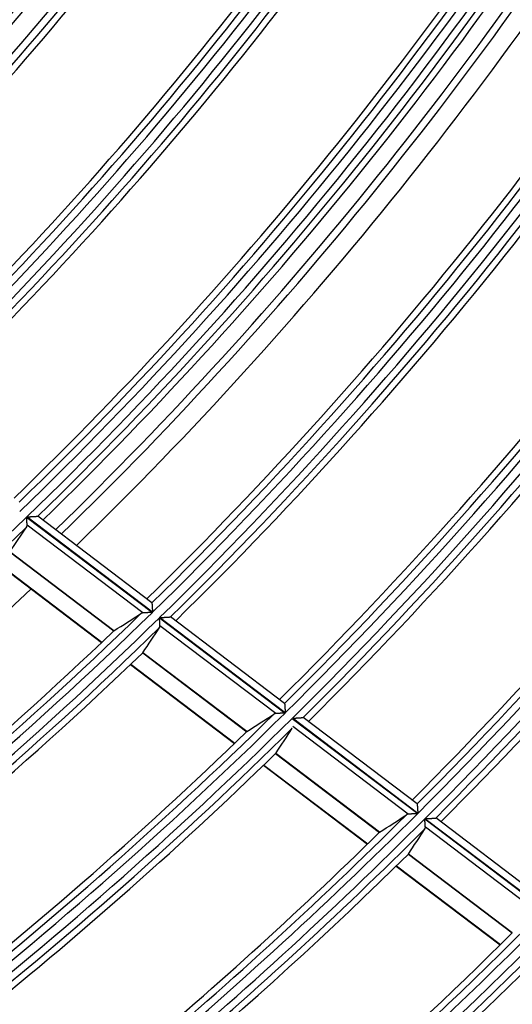
# Model space of a CAD drawing. Units: millimetres. Extents: x 0 to 7518, y 0 to 5362.
# Drawn here: x 2132 to 2166, y 2604 to 2673 of the extents above; entities that cross this region are included whole.
import ezdxf

# ---------------------------------------------------------------- set-up
doc = ezdxf.new("R2010")
doc.units = ezdxf.units.MM
doc.layers.add('LG-Product', color=3, linetype='Continuous')

msp = doc.modelspace()

# ---------------------------------------------------------------- linework, layer by layer
at = {"layer": 'LG-Product', "linetype": 'Continuous'}
for p, q in [((2132.641, 2638.36), (2141.403, 2631.716)), ((2141.415, 2631.728), (2132.653, 2638.371)), ((2141.37, 2632.388), (2133.412, 2638.422)), ((2140.746, 2631.675), (2132.674, 2637.795)), ((2131.458, 2635.928), (2138.715, 2630.425)), ((2138.725, 2630.432), (2131.465, 2635.937)), ((2130.602, 2635.121), (2137.865, 2629.615)), ((2130.622, 2635.14), (2137.884, 2629.633)), ((2141.37, 2632.388), (2141.374, 2632.381)), ((2141.9, 2631.34), (2150.654, 2624.702)), ((2150.666, 2624.713), (2141.912, 2631.351)), ((2150.619, 2625.375), (2142.667, 2631.405)), ((2149.999, 2624.659), (2141.935, 2630.773)), ((2140.73, 2628.897), (2147.98, 2623.4)), ((2147.989, 2623.407), (2140.737, 2628.906)), ((2139.881, 2628.086), (2147.135, 2622.585)), ((2139.901, 2628.105), (2147.155, 2622.604)), ((2150.619, 2625.375), (2150.622, 2625.368)), ((2159.86, 2618.368), (2151.913, 2624.394)), ((2151.15, 2624.326), (2159.897, 2617.693)), ((2159.909, 2617.705), (2151.162, 2624.337)), ((2159.244, 2617.649), (2151.187, 2623.758)), ((2149.993, 2621.874), (2157.236, 2616.382)), ((2157.245, 2616.389), (2150, 2621.883)), ((2149.15, 2621.058), (2156.397, 2615.563)), ((2149.169, 2621.077), (2156.416, 2615.581)), ((2159.86, 2618.368), (2159.864, 2618.361)), ((2160.393, 2617.317), (2169.134, 2610.69)), ((2169.145, 2610.701), (2160.405, 2617.329)), ((2169.095, 2611.366), (2161.153, 2617.388)), ((2168.483, 2610.644), (2160.432, 2616.748)), ((2159.247, 2614.857), (2166.484, 2609.369)), ((2166.494, 2609.376), (2159.254, 2614.866)), ((2158.429, 2614.056), (2165.67, 2608.565)), ((2158.409, 2614.037), (2165.651, 2608.546))]:
    msp.add_line(p, q, dxfattribs=at)
for points in [[(2132.674, 2637.795), (2132.674, 2637.803), (2132.673, 2637.812), (2132.673, 2637.82), (2132.672, 2637.829), (2132.672, 2637.838), (2132.671, 2637.847), (2132.671, 2637.856), (2132.67, 2637.865), (2132.67, 2637.875), (2132.669, 2637.885), (2132.669, 2637.895), (2132.668, 2637.905), (2132.667, 2637.915), (2132.667, 2637.926), (2132.666, 2637.937), (2132.665, 2637.947), (2132.665, 2637.958), (2132.664, 2637.969), (2132.664, 2637.981), (2132.663, 2637.992), (2132.662, 2638.003), (2132.662, 2638.015), (2132.661, 2638.026), (2132.66, 2638.038), (2132.659, 2638.049), (2132.659, 2638.061), (2132.658, 2638.073), (2132.657, 2638.085), (2132.657, 2638.097), (2132.656, 2638.109), (2132.655, 2638.121), (2132.654, 2638.133), (2132.654, 2638.145), (2132.653, 2638.158), (2132.652, 2638.17), (2132.652, 2638.183), (2132.651, 2638.195), (2132.65, 2638.208), (2132.649, 2638.22), (2132.649, 2638.233), (2132.648, 2638.246), (2132.647, 2638.258), (2132.646, 2638.271), (2132.646, 2638.284), (2132.645, 2638.296), (2132.644, 2638.309), (2132.643, 2638.322), (2132.643, 2638.334), (2132.642, 2638.347), (2132.641, 2638.36)], [(2132.653, 2638.371), (2132.672, 2638.372), (2132.69, 2638.374), (2132.709, 2638.375), (2132.728, 2638.376), (2132.747, 2638.377), (2132.765, 2638.378), (2132.784, 2638.379), (2132.803, 2638.38), (2132.821, 2638.381), (2132.839, 2638.382), (2132.858, 2638.384), (2132.876, 2638.385), (2132.894, 2638.386), (2132.913, 2638.387), (2132.931, 2638.388), (2132.949, 2638.389), (2132.967, 2638.39), (2132.985, 2638.391), (2133.003, 2638.392), (2133.021, 2638.393), (2133.039, 2638.394), (2133.056, 2638.395), (2133.074, 2638.397), (2133.091, 2638.398), (2133.108, 2638.399), (2133.125, 2638.4), (2133.142, 2638.401), (2133.158, 2638.402), (2133.174, 2638.403), (2133.19, 2638.404), (2133.206, 2638.404), (2133.221, 2638.405), (2133.237, 2638.406), (2133.252, 2638.407), (2133.266, 2638.408), (2133.28, 2638.409), (2133.294, 2638.41), (2133.307, 2638.411), (2133.319, 2638.411), (2133.331, 2638.412), (2133.343, 2638.413), (2133.354, 2638.413), (2133.364, 2638.414), (2133.374, 2638.415), (2133.382, 2638.415), (2133.39, 2638.416), (2133.397, 2638.416), (2133.404, 2638.416), (2133.409, 2638.417), (2133.413, 2638.417)], [(2132.644, 2637.675), (2132.646, 2637.677), (2132.647, 2637.679), (2132.648, 2637.681), (2132.649, 2637.683), (2132.651, 2637.685), (2132.652, 2637.687), (2132.653, 2637.689), (2132.654, 2637.691), (2132.655, 2637.694), (2132.656, 2637.696), (2132.657, 2637.698), (2132.658, 2637.7), (2132.659, 2637.702), (2132.66, 2637.704), (2132.661, 2637.707), (2132.662, 2637.709), (2132.663, 2637.711), (2132.664, 2637.713), (2132.664, 2637.716), (2132.665, 2637.718), (2132.666, 2637.72), (2132.667, 2637.723), (2132.667, 2637.725), (2132.668, 2637.727), (2132.669, 2637.73), (2132.669, 2637.732), (2132.67, 2637.735), (2132.67, 2637.737), (2132.671, 2637.739), (2132.671, 2637.742), (2132.672, 2637.744), (2132.672, 2637.747), (2132.673, 2637.749), (2132.673, 2637.752), (2132.673, 2637.755), (2132.674, 2637.757), (2132.674, 2637.76), (2132.674, 2637.762), (2132.674, 2637.765), (2132.674, 2637.768), (2132.675, 2637.77), (2132.675, 2637.773), (2132.675, 2637.776), (2132.675, 2637.778), (2132.675, 2637.781), (2132.675, 2637.784), (2132.675, 2637.787), (2132.675, 2637.79), (2132.675, 2637.792), (2132.674, 2637.795)], [(2141.374, 2632.381), (2141.374, 2632.378), (2141.374, 2632.374), (2141.374, 2632.369), (2141.375, 2632.364), (2141.375, 2632.358), (2141.376, 2632.351), (2141.376, 2632.344), (2141.377, 2632.336), (2141.377, 2632.328), (2141.378, 2632.319), (2141.378, 2632.309), (2141.379, 2632.299), (2141.38, 2632.289), (2141.38, 2632.278), (2141.381, 2632.266), (2141.382, 2632.254), (2141.382, 2632.242), (2141.383, 2632.23), (2141.384, 2632.217), (2141.385, 2632.204), (2141.386, 2632.19), (2141.387, 2632.176), (2141.388, 2632.162), (2141.388, 2632.148), (2141.389, 2632.134), (2141.39, 2632.119), (2141.391, 2632.104), (2141.392, 2632.089), (2141.393, 2632.074), (2141.394, 2632.058), (2141.395, 2632.042), (2141.396, 2632.027), (2141.397, 2632.011), (2141.398, 2631.995), (2141.399, 2631.979), (2141.4, 2631.962), (2141.401, 2631.946), (2141.402, 2631.93), (2141.403, 2631.913), (2141.404, 2631.897), (2141.405, 2631.88), (2141.406, 2631.863), (2141.407, 2631.847), (2141.408, 2631.83), (2141.409, 2631.813), (2141.411, 2631.796), (2141.412, 2631.779), (2141.413, 2631.762), (2141.414, 2631.745), (2141.415, 2631.728)], [(2140.746, 2631.675), (2140.742, 2631.675), (2140.739, 2631.675), (2140.736, 2631.675), (2140.733, 2631.674), (2140.73, 2631.674), (2140.726, 2631.674), (2140.723, 2631.673), (2140.72, 2631.673), (2140.717, 2631.673), (2140.714, 2631.672), (2140.711, 2631.672), (2140.708, 2631.671), (2140.705, 2631.671), (2140.702, 2631.67), (2140.699, 2631.67), (2140.696, 2631.669), (2140.693, 2631.668), (2140.691, 2631.668), (2140.688, 2631.667), (2140.685, 2631.666), (2140.682, 2631.666), (2140.679, 2631.665), (2140.677, 2631.664), (2140.674, 2631.664), (2140.671, 2631.663), (2140.668, 2631.662), (2140.666, 2631.661), (2140.663, 2631.66), (2140.66, 2631.659), (2140.658, 2631.658), (2140.655, 2631.658), (2140.653, 2631.657), (2140.65, 2631.656), (2140.648, 2631.655), (2140.645, 2631.654), (2140.643, 2631.653), (2140.64, 2631.651), (2140.638, 2631.65), (2140.635, 2631.649), (2140.633, 2631.648), (2140.63, 2631.647), (2140.628, 2631.646), (2140.626, 2631.644), (2140.623, 2631.643), (2140.621, 2631.642), (2140.619, 2631.641), (2140.617, 2631.639), (2140.614, 2631.638), (2140.612, 2631.637), (2140.61, 2631.635)], [(2141.403, 2631.716), (2141.389, 2631.715), (2141.374, 2631.714), (2141.36, 2631.713), (2141.345, 2631.713), (2141.331, 2631.712), (2141.317, 2631.711), (2141.302, 2631.71), (2141.288, 2631.709), (2141.274, 2631.708), (2141.26, 2631.707), (2141.245, 2631.706), (2141.231, 2631.705), (2141.217, 2631.705), (2141.203, 2631.704), (2141.189, 2631.703), (2141.175, 2631.702), (2141.161, 2631.701), (2141.147, 2631.7), (2141.133, 2631.699), (2141.119, 2631.699), (2141.105, 2631.698), (2141.092, 2631.697), (2141.078, 2631.696), (2141.064, 2631.695), (2141.05, 2631.694), (2141.037, 2631.693), (2141.023, 2631.693), (2141.009, 2631.692), (2140.996, 2631.691), (2140.983, 2631.69), (2140.969, 2631.689), (2140.956, 2631.688), (2140.943, 2631.688), (2140.93, 2631.687), (2140.918, 2631.686), (2140.905, 2631.685), (2140.893, 2631.684), (2140.88, 2631.684), (2140.868, 2631.683), (2140.856, 2631.682), (2140.844, 2631.681), (2140.832, 2631.681), (2140.821, 2631.68), (2140.809, 2631.679), (2140.798, 2631.679), (2140.787, 2631.678), (2140.776, 2631.677), (2140.766, 2631.677), (2140.755, 2631.676), (2140.746, 2631.675)], [(2141.935, 2630.773), (2141.935, 2630.781), (2141.934, 2630.79), (2141.934, 2630.798), (2141.933, 2630.807), (2141.933, 2630.816), (2141.932, 2630.825), (2141.931, 2630.834), (2141.931, 2630.844), (2141.93, 2630.853), (2141.93, 2630.863), (2141.929, 2630.873), (2141.928, 2630.883), (2141.928, 2630.894), (2141.927, 2630.904), (2141.926, 2630.915), (2141.926, 2630.926), (2141.925, 2630.937), (2141.924, 2630.948), (2141.924, 2630.959), (2141.923, 2630.971), (2141.922, 2630.982), (2141.921, 2630.993), (2141.921, 2631.005), (2141.92, 2631.017), (2141.919, 2631.028), (2141.919, 2631.04), (2141.918, 2631.052), (2141.917, 2631.064), (2141.916, 2631.076), (2141.916, 2631.088), (2141.915, 2631.1), (2141.914, 2631.112), (2141.913, 2631.125), (2141.913, 2631.137), (2141.912, 2631.149), (2141.911, 2631.162), (2141.91, 2631.175), (2141.909, 2631.187), (2141.909, 2631.2), (2141.908, 2631.212), (2141.907, 2631.225), (2141.906, 2631.238), (2141.905, 2631.25), (2141.905, 2631.263), (2141.904, 2631.276), (2141.903, 2631.288), (2141.902, 2631.301), (2141.901, 2631.314), (2141.901, 2631.327), (2141.9, 2631.34)], [(2141.912, 2631.351), (2141.93, 2631.352), (2141.949, 2631.353), (2141.968, 2631.355), (2141.987, 2631.356), (2142.005, 2631.357), (2142.024, 2631.358), (2142.042, 2631.359), (2142.061, 2631.36), (2142.079, 2631.362), (2142.098, 2631.363), (2142.116, 2631.364), (2142.134, 2631.365), (2142.153, 2631.366), (2142.171, 2631.367), (2142.189, 2631.368), (2142.207, 2631.37), (2142.225, 2631.371), (2142.243, 2631.372), (2142.261, 2631.373), (2142.278, 2631.374), (2142.296, 2631.375), (2142.314, 2631.376), (2142.331, 2631.377), (2142.348, 2631.379), (2142.365, 2631.38), (2142.382, 2631.381), (2142.399, 2631.382), (2142.415, 2631.383), (2142.431, 2631.384), (2142.447, 2631.385), (2142.463, 2631.386), (2142.478, 2631.387), (2142.494, 2631.388), (2142.508, 2631.389), (2142.523, 2631.39), (2142.537, 2631.39), (2142.55, 2631.391), (2142.563, 2631.392), (2142.576, 2631.393), (2142.588, 2631.394), (2142.599, 2631.394), (2142.61, 2631.395), (2142.62, 2631.396), (2142.63, 2631.396), (2142.638, 2631.397), (2142.646, 2631.397), (2142.653, 2631.398), (2142.659, 2631.398), (2142.664, 2631.399), (2142.669, 2631.399)], [(2141.906, 2630.653), (2141.907, 2630.655), (2141.908, 2630.657), (2141.909, 2630.659), (2141.911, 2630.661), (2141.912, 2630.663), (2141.913, 2630.665), (2141.914, 2630.667), (2141.915, 2630.669), (2141.916, 2630.671), (2141.917, 2630.674), (2141.918, 2630.676), (2141.919, 2630.678), (2141.92, 2630.68), (2141.921, 2630.682), (2141.922, 2630.684), (2141.923, 2630.687), (2141.924, 2630.689), (2141.925, 2630.691), (2141.926, 2630.694), (2141.926, 2630.696), (2141.927, 2630.698), (2141.928, 2630.701), (2141.928, 2630.703), (2141.929, 2630.705), (2141.93, 2630.708), (2141.93, 2630.71), (2141.931, 2630.713), (2141.931, 2630.715), (2141.932, 2630.717), (2141.932, 2630.72), (2141.933, 2630.722), (2141.933, 2630.725), (2141.933, 2630.727), (2141.934, 2630.73), (2141.934, 2630.733), (2141.934, 2630.735), (2141.935, 2630.738), (2141.935, 2630.74), (2141.935, 2630.743), (2141.935, 2630.746), (2141.935, 2630.748), (2141.936, 2630.751), (2141.936, 2630.754), (2141.936, 2630.757), (2141.936, 2630.759), (2141.936, 2630.762), (2141.936, 2630.765), (2141.935, 2630.768), (2141.935, 2630.771), (2141.935, 2630.773)], [(2140.734, 2628.901), (2140.734, 2628.901), (2140.734, 2628.902), (2140.734, 2628.902), (2140.734, 2628.902), (2140.734, 2628.902), (2140.734, 2628.902), (2140.734, 2628.902), (2140.734, 2628.902), (2140.735, 2628.902), (2140.735, 2628.902), (2140.735, 2628.902), (2140.735, 2628.902), (2140.735, 2628.903), (2140.735, 2628.903), (2140.735, 2628.903), (2140.735, 2628.903), (2140.735, 2628.903), (2140.735, 2628.903), (2140.735, 2628.903), (2140.735, 2628.903), (2140.735, 2628.903), (2140.735, 2628.903), (2140.735, 2628.904), (2140.735, 2628.904), (2140.735, 2628.904), (2140.736, 2628.904), (2140.736, 2628.904), (2140.736, 2628.904), (2140.736, 2628.904), (2140.736, 2628.904), (2140.736, 2628.904), (2140.736, 2628.904), (2140.736, 2628.905), (2140.736, 2628.905), (2140.736, 2628.905), (2140.736, 2628.905), (2140.736, 2628.905), (2140.736, 2628.905), (2140.736, 2628.905), (2140.736, 2628.905), (2140.736, 2628.905), (2140.736, 2628.905), (2140.736, 2628.906), (2140.737, 2628.906), (2140.737, 2628.906), (2140.737, 2628.906), (2140.737, 2628.906), (2140.737, 2628.906), (2140.737, 2628.906), (2140.737, 2628.906)], [(2150.622, 2625.368), (2150.623, 2625.365), (2150.623, 2625.361), (2150.623, 2625.356), (2150.624, 2625.351), (2150.624, 2625.345), (2150.624, 2625.338), (2150.625, 2625.331), (2150.625, 2625.323), (2150.626, 2625.315), (2150.627, 2625.306), (2150.627, 2625.296), (2150.628, 2625.286), (2150.629, 2625.275), (2150.629, 2625.264), (2150.63, 2625.253), (2150.631, 2625.241), (2150.632, 2625.229), (2150.632, 2625.216), (2150.633, 2625.203), (2150.634, 2625.19), (2150.635, 2625.177), (2150.636, 2625.163), (2150.637, 2625.149), (2150.638, 2625.135), (2150.639, 2625.12), (2150.64, 2625.105), (2150.641, 2625.091), (2150.642, 2625.075), (2150.643, 2625.06), (2150.644, 2625.044), (2150.645, 2625.029), (2150.646, 2625.013), (2150.647, 2624.997), (2150.648, 2624.981), (2150.649, 2624.965), (2150.65, 2624.948), (2150.651, 2624.932), (2150.652, 2624.916), (2150.653, 2624.899), (2150.654, 2624.883), (2150.656, 2624.866), (2150.657, 2624.849), (2150.658, 2624.833), (2150.659, 2624.816), (2150.66, 2624.799), (2150.661, 2624.782), (2150.662, 2624.765), (2150.663, 2624.748), (2150.664, 2624.73), (2150.666, 2624.713)], [(2149.999, 2624.659), (2149.996, 2624.659), (2149.992, 2624.659), (2149.989, 2624.659), (2149.986, 2624.658), (2149.983, 2624.658), (2149.98, 2624.658), (2149.977, 2624.657), (2149.974, 2624.657), (2149.97, 2624.656), (2149.967, 2624.656), (2149.964, 2624.655), (2149.961, 2624.655), (2149.958, 2624.654), (2149.956, 2624.654), (2149.953, 2624.653), (2149.95, 2624.653), (2149.947, 2624.652), (2149.944, 2624.651), (2149.941, 2624.651), (2149.938, 2624.65), (2149.936, 2624.649), (2149.933, 2624.649), (2149.93, 2624.648), (2149.927, 2624.647), (2149.925, 2624.646), (2149.922, 2624.646), (2149.919, 2624.645), (2149.917, 2624.644), (2149.914, 2624.643), (2149.911, 2624.642), (2149.909, 2624.641), (2149.906, 2624.64), (2149.904, 2624.639), (2149.901, 2624.638), (2149.899, 2624.637), (2149.896, 2624.636), (2149.894, 2624.635), (2149.891, 2624.634), (2149.889, 2624.633), (2149.887, 2624.632), (2149.884, 2624.63), (2149.882, 2624.629), (2149.879, 2624.628), (2149.877, 2624.627), (2149.875, 2624.625), (2149.873, 2624.624), (2149.87, 2624.623), (2149.868, 2624.621), (2149.866, 2624.62), (2149.864, 2624.619)], [(2150.654, 2624.702), (2150.64, 2624.701), (2150.625, 2624.7), (2150.611, 2624.699), (2150.596, 2624.698), (2150.582, 2624.697), (2150.568, 2624.696), (2150.553, 2624.695), (2150.539, 2624.694), (2150.525, 2624.693), (2150.511, 2624.693), (2150.497, 2624.692), (2150.483, 2624.691), (2150.469, 2624.69), (2150.455, 2624.689), (2150.44, 2624.688), (2150.427, 2624.687), (2150.413, 2624.686), (2150.399, 2624.685), (2150.385, 2624.684), (2150.371, 2624.683), (2150.357, 2624.682), (2150.343, 2624.682), (2150.33, 2624.681), (2150.316, 2624.68), (2150.302, 2624.679), (2150.289, 2624.678), (2150.275, 2624.677), (2150.261, 2624.676), (2150.248, 2624.675), (2150.235, 2624.675), (2150.222, 2624.674), (2150.209, 2624.673), (2150.196, 2624.672), (2150.183, 2624.671), (2150.17, 2624.67), (2150.158, 2624.67), (2150.145, 2624.669), (2150.133, 2624.668), (2150.121, 2624.667), (2150.109, 2624.666), (2150.097, 2624.666), (2150.085, 2624.665), (2150.073, 2624.664), (2150.062, 2624.663), (2150.051, 2624.663), (2150.04, 2624.662), (2150.029, 2624.661), (2150.019, 2624.661), (2150.009, 2624.66), (2149.999, 2624.659)], [(2151.162, 2624.337), (2151.181, 2624.338), (2151.199, 2624.339), (2151.218, 2624.341), (2151.237, 2624.342), (2151.255, 2624.343), (2151.274, 2624.344), (2151.292, 2624.346), (2151.311, 2624.347), (2151.329, 2624.348), (2151.348, 2624.349), (2151.366, 2624.35), (2151.384, 2624.352), (2151.402, 2624.353), (2151.42, 2624.354), (2151.438, 2624.355), (2151.456, 2624.356), (2151.474, 2624.358), (2151.492, 2624.359), (2151.51, 2624.36), (2151.528, 2624.361), (2151.545, 2624.362), (2151.563, 2624.363), (2151.58, 2624.365), (2151.597, 2624.366), (2151.614, 2624.367), (2151.631, 2624.368), (2151.648, 2624.369), (2151.664, 2624.37), (2151.68, 2624.371), (2151.696, 2624.372), (2151.712, 2624.373), (2151.727, 2624.374), (2151.742, 2624.375), (2151.757, 2624.376), (2151.771, 2624.377), (2151.785, 2624.378), (2151.798, 2624.379), (2151.811, 2624.38), (2151.824, 2624.381), (2151.836, 2624.382), (2151.847, 2624.382), (2151.858, 2624.383), (2151.868, 2624.384), (2151.878, 2624.384), (2151.886, 2624.385), (2151.894, 2624.385), (2151.901, 2624.386), (2151.907, 2624.386), (2151.912, 2624.387), (2151.916, 2624.387)], [(2159.864, 2618.361), (2159.864, 2618.358), (2159.864, 2618.354), (2159.865, 2618.349), (2159.865, 2618.344), (2159.865, 2618.338), (2159.866, 2618.331), (2159.866, 2618.324), (2159.867, 2618.316), (2159.867, 2618.307), (2159.868, 2618.298), (2159.869, 2618.289), (2159.869, 2618.278), (2159.87, 2618.268), (2159.871, 2618.257), (2159.872, 2618.245), (2159.873, 2618.234), (2159.873, 2618.221), (2159.874, 2618.209), (2159.875, 2618.196), (2159.876, 2618.182), (2159.877, 2618.169), (2159.878, 2618.155), (2159.879, 2618.141), (2159.88, 2618.127), (2159.881, 2618.112), (2159.882, 2618.097), (2159.883, 2618.083), (2159.884, 2618.067), (2159.885, 2618.052), (2159.886, 2618.036), (2159.887, 2618.02), (2159.888, 2618.005), (2159.889, 2617.989), (2159.89, 2617.973), (2159.892, 2617.956), (2159.893, 2617.94), (2159.894, 2617.924), (2159.895, 2617.907), (2159.896, 2617.891), (2159.897, 2617.874), (2159.898, 2617.858), (2159.899, 2617.841), (2159.901, 2617.824), (2159.902, 2617.807), (2159.903, 2617.79), (2159.904, 2617.773), (2159.905, 2617.756), (2159.906, 2617.739), (2159.908, 2617.722), (2159.909, 2617.705)], [(2159.244, 2617.649), (2159.241, 2617.649), (2159.238, 2617.648), (2159.235, 2617.648), (2159.231, 2617.648), (2159.228, 2617.648), (2159.225, 2617.647), (2159.222, 2617.647), (2159.219, 2617.646), (2159.216, 2617.646), (2159.213, 2617.646), (2159.21, 2617.645), (2159.207, 2617.645), (2159.204, 2617.644), (2159.201, 2617.643), (2159.198, 2617.643), (2159.195, 2617.642), (2159.192, 2617.642), (2159.19, 2617.641), (2159.187, 2617.64), (2159.184, 2617.64), (2159.181, 2617.639), (2159.178, 2617.638), (2159.176, 2617.637), (2159.173, 2617.637), (2159.17, 2617.636), (2159.168, 2617.635), (2159.165, 2617.634), (2159.162, 2617.633), (2159.16, 2617.632), (2159.157, 2617.631), (2159.155, 2617.63), (2159.152, 2617.63), (2159.15, 2617.629), (2159.147, 2617.628), (2159.145, 2617.626), (2159.142, 2617.625), (2159.14, 2617.624), (2159.137, 2617.623), (2159.135, 2617.622), (2159.132, 2617.621), (2159.13, 2617.62), (2159.128, 2617.619), (2159.125, 2617.617), (2159.123, 2617.616), (2159.121, 2617.615), (2159.119, 2617.613), (2159.116, 2617.612), (2159.114, 2617.611), (2159.112, 2617.609), (2159.11, 2617.608)], [(2159.897, 2617.693), (2159.883, 2617.692), (2159.869, 2617.691), (2159.854, 2617.69), (2159.84, 2617.689), (2159.826, 2617.688), (2159.811, 2617.687), (2159.797, 2617.686), (2159.783, 2617.685), (2159.769, 2617.684), (2159.755, 2617.683), (2159.74, 2617.683), (2159.726, 2617.682), (2159.712, 2617.681), (2159.698, 2617.68), (2159.684, 2617.679), (2159.67, 2617.678), (2159.657, 2617.677), (2159.643, 2617.676), (2159.629, 2617.675), (2159.615, 2617.674), (2159.601, 2617.673), (2159.588, 2617.672), (2159.574, 2617.671), (2159.56, 2617.67), (2159.547, 2617.669), (2159.533, 2617.668), (2159.519, 2617.668), (2159.506, 2617.667), (2159.493, 2617.666), (2159.479, 2617.665), (2159.466, 2617.664), (2159.453, 2617.663), (2159.44, 2617.662), (2159.428, 2617.661), (2159.415, 2617.66), (2159.402, 2617.66), (2159.39, 2617.659), (2159.378, 2617.658), (2159.366, 2617.657), (2159.354, 2617.656), (2159.342, 2617.656), (2159.33, 2617.655), (2159.319, 2617.654), (2159.307, 2617.653), (2159.296, 2617.652), (2159.285, 2617.652), (2159.275, 2617.651), (2159.264, 2617.65), (2159.254, 2617.65), (2159.244, 2617.649)], [(2160.432, 2616.748), (2160.431, 2616.757), (2160.431, 2616.765), (2160.43, 2616.773), (2160.43, 2616.782), (2160.429, 2616.791), (2160.428, 2616.8), (2160.428, 2616.81), (2160.427, 2616.819), (2160.426, 2616.829), (2160.426, 2616.839), (2160.425, 2616.849), (2160.424, 2616.859), (2160.424, 2616.87), (2160.423, 2616.88), (2160.422, 2616.891), (2160.421, 2616.902), (2160.421, 2616.913), (2160.42, 2616.924), (2160.419, 2616.935), (2160.418, 2616.947), (2160.418, 2616.958), (2160.417, 2616.97), (2160.416, 2616.981), (2160.415, 2616.993), (2160.414, 2617.005), (2160.414, 2617.016), (2160.413, 2617.028), (2160.412, 2617.04), (2160.411, 2617.052), (2160.41, 2617.065), (2160.41, 2617.077), (2160.409, 2617.089), (2160.408, 2617.101), (2160.407, 2617.114), (2160.406, 2617.126), (2160.405, 2617.139), (2160.404, 2617.151), (2160.404, 2617.164), (2160.403, 2617.177), (2160.402, 2617.189), (2160.401, 2617.202), (2160.4, 2617.215), (2160.399, 2617.228), (2160.398, 2617.24), (2160.398, 2617.253), (2160.397, 2617.266), (2160.396, 2617.279), (2160.395, 2617.292), (2160.394, 2617.304), (2160.393, 2617.317)], [(2160.405, 2617.329), (2160.423, 2617.33), (2160.442, 2617.331), (2160.461, 2617.333), (2160.479, 2617.334), (2160.498, 2617.335), (2160.516, 2617.336), (2160.535, 2617.338), (2160.553, 2617.339), (2160.572, 2617.34), (2160.59, 2617.341), (2160.608, 2617.343), (2160.626, 2617.344), (2160.644, 2617.345), (2160.663, 2617.346), (2160.681, 2617.348), (2160.699, 2617.349), (2160.716, 2617.35), (2160.734, 2617.351), (2160.752, 2617.353), (2160.77, 2617.354), (2160.787, 2617.355), (2160.805, 2617.356), (2160.822, 2617.357), (2160.839, 2617.359), (2160.856, 2617.36), (2160.873, 2617.361), (2160.889, 2617.362), (2160.906, 2617.363), (2160.922, 2617.364), (2160.937, 2617.365), (2160.953, 2617.366), (2160.968, 2617.367), (2160.983, 2617.368), (2160.998, 2617.369), (2161.012, 2617.37), (2161.026, 2617.371), (2161.039, 2617.372), (2161.052, 2617.373), (2161.065, 2617.374), (2161.077, 2617.375), (2161.088, 2617.376), (2161.099, 2617.376), (2161.109, 2617.377), (2161.118, 2617.378), (2161.127, 2617.378), (2161.135, 2617.379), (2161.141, 2617.379), (2161.147, 2617.38), (2161.153, 2617.38), (2161.157, 2617.38)], [(2160.403, 2616.627), (2160.405, 2616.629), (2160.406, 2616.631), (2160.407, 2616.633), (2160.408, 2616.635), (2160.409, 2616.637), (2160.411, 2616.639), (2160.412, 2616.642), (2160.413, 2616.644), (2160.414, 2616.646), (2160.415, 2616.648), (2160.416, 2616.65), (2160.417, 2616.652), (2160.418, 2616.655), (2160.419, 2616.657), (2160.42, 2616.659), (2160.42, 2616.661), (2160.421, 2616.664), (2160.422, 2616.666), (2160.423, 2616.668), (2160.424, 2616.67), (2160.424, 2616.673), (2160.425, 2616.675), (2160.426, 2616.678), (2160.426, 2616.68), (2160.427, 2616.682), (2160.427, 2616.685), (2160.428, 2616.687), (2160.428, 2616.69), (2160.429, 2616.692), (2160.429, 2616.695), (2160.43, 2616.697), (2160.43, 2616.7), (2160.43, 2616.702), (2160.431, 2616.705), (2160.431, 2616.707), (2160.431, 2616.71), (2160.432, 2616.713), (2160.432, 2616.715), (2160.432, 2616.718), (2160.432, 2616.721), (2160.432, 2616.723), (2160.432, 2616.726), (2160.432, 2616.729), (2160.432, 2616.732), (2160.432, 2616.734), (2160.432, 2616.737), (2160.432, 2616.74), (2160.432, 2616.743), (2160.432, 2616.746), (2160.432, 2616.748)]]:
    msp.add_lwpolyline(points, dxfattribs=at)
for radius, start, end in [(222.839, 312.23337, 326.95719), (223.335, 312.1278, 327.12358), (224.95, 312.20554, 327.20136), (225.446, 312.35727, 327.08439), (225.89, 312.37921, 326.56223), (234.322, 312.63508, 327.63107), (233.826, 312.73661, 327.47383), (235.937, 312.70561, 327.70163), (236.433, 312.84901, 327.58923), (233.382, 312.71813, 326.92839), (236.878, 312.86894, 327.0912), (245.309, 313.09622, 328.09239), (244.814, 313.19398, 327.94336), (246.675, 313.15062, 328.14682), (247.171, 313.28672, 328.03856), (244.369, 313.17729, 327.42411), (247.615, 313.30502, 327.562), (257.545, 313.5628, 328.55916), (258.162, 313.58512, 328.58149), (257.05, 313.65669, 328.41832), (258.657, 313.71418, 328.47734), (256.605, 313.64155, 327.92538), (259.102, 313.73104, 328.02178), (269.032, 313.9617, 328.95822), (268.537, 314.05221, 328.8243), (269.649, 313.98214, 328.97867), (270.144, 314.10485, 328.87833), (268.092, 314.0385, 328.35372), (270.589, 314.12021, 328.44196), (271.688, 314.15062, 328.23), (272.187, 314.1675, 328.24687), (280.023, 314.41491, 329.19656), (280.519, 314.32755, 329.32422), (281.135, 314.34633, 329.34301), (273.486, 314.2125, 328.29187), (281.631, 314.46329, 329.24621), (279.579, 314.40233, 328.74639), (282.076, 314.47744, 328.82747), (292.006, 314.66431, 329.66111), (291.51, 314.74873, 329.53916), (292.622, 314.68163, 329.67844), (293.118, 314.79334, 329.58495), (291.065, 314.73714, 329.10769), (293.563, 314.80644, 329.18245), (303.493, 314.97532, 329.37837), (304.109, 314.99135, 329.1827), (302.997, 315.05699, 328.9605), (302.552, 315.04628, 328.57464), (304.605, 315.09826, 328.46162), (305.049, 315.11037, 327.81524), (269.649, 298.98214, 313.97867), (270.144, 299.10485, 313.87833), (273.486, 299.21063, 313.29), (280.519, 299.32755, 314.32422), (280.023, 299.41491, 314.19656), (281.135, 299.34633, 314.34301), (281.631, 299.46329, 314.24621), (279.579, 299.40233, 313.74639), (282.076, 299.47744, 313.82747), (292.006, 301.04367, 314.66111), (291.51, 301.47336, 314.53916), (292.622, 301.24364, 314.67844), (291.065, 301.87011, 314.10769), (293.118, 301.983, 314.58495), (293.563, 302.6456, 314.18245), (303.493, 304.47768, 314.97225), (302.997, 304.86014, 314.85552), (304.109, 304.64647, 314.98828), (302.552, 305.21395, 314.44124), (304.605, 305.29192, 314.89788), (305.049, 305.87313, 314.51039), (314.979, 307.41231, 315.26048), (315.596, 307.55839, 315.27536), (314.484, 307.7604, 315.14856), (314.039, 308.08278, 314.75014), (316.091, 308.13504, 315.18785), (316.536, 308.65595, 314.81429)]:
    msp.add_arc((1945.4, 2832.399), radius, start, end, dxfattribs=at)
for centre, major_axis, ratio, start_param, end_param in [((1910.496, 2786.361), (165.225, 217.912), 0.977424, 4.76229, 4.769973), ((1983.993, 2883.312), (182.658, 241.007), 0.977441, 4.346915, 4.354332), ((1908.963, 2784.336), (172.487, 227.493), 0.977422, 4.769086, 4.776449), ((1985.527, 2885.337), (189.917, 250.593), 0.977442, 4.352866, 4.359984), ((1907.426, 2782.314), (179.755, 237.073), 0.977427, 4.775357, 4.782424), ((1987.07, 2887.348), (197.266, 260.098), 0.977424, 4.358738, 4.365581), ((2157.242, 2616.388), (0.474, 0.275), 0.001585, 4.707417, 4.718702), ((1905.894, 2780.288), (187.013, 246.656), 0.977421, 4.781111, 4.787906), ((2159.252, 2614.864), (0.27, 0.467), 0.001647, 4.707138, 4.7178), ((2166.491, 2609.375), (0.351, 0.206), 0.001134, 4.704498, 4.719677)]:
    msp.add_ellipse(centre, major_axis=major_axis, ratio=ratio, start_param=start_param, end_param=end_param, dxfattribs=at)

doc.saveas('drawing.dxf')
